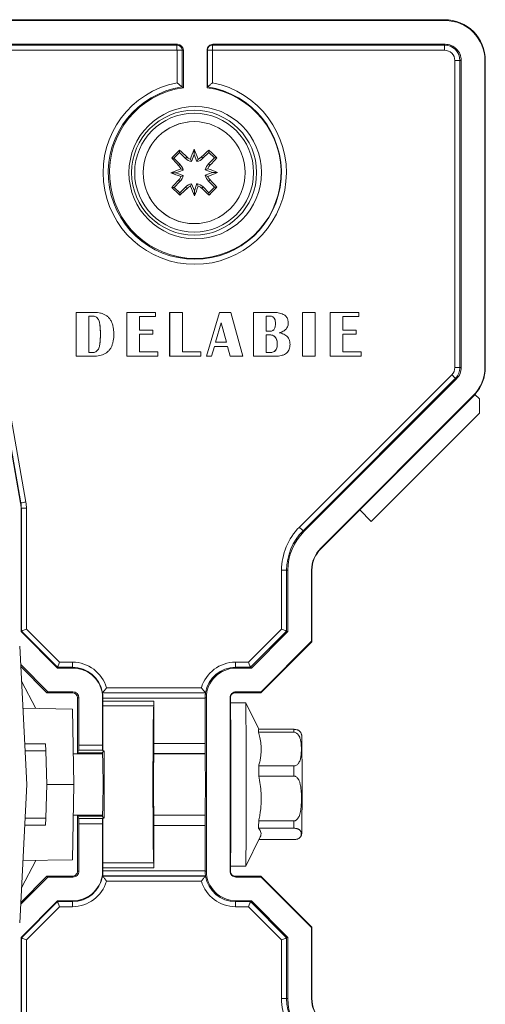
# Model space of a CAD drawing. Units: millimetres. Extents: x -253 to 586, y -270 to 498.
# Drawn here: x 213 to 259, y 50 to 146 of the extents above; entities that cross this region are included whole.
import ezdxf

# ---------------------------------------------------------------- set-up
doc = ezdxf.new("R2010")
doc.units = ezdxf.units.MM

msp = doc.modelspace()

# ---------------------------------------------------------------- linework, layer by layer
at = {"color": 7, "linetype": 'Continuous', "lineweight": 18}
for p, q in [((254.78, 146.385), (208.281, 146.385)), ((254.833, 146.298), (208.333, 146.298)), ((254.833, 146.298), (254.78, 146.385)), ((208.286, 143.894), (228.536, 143.894)), ((228.583, 143.973), (208.333, 143.973)), ((228.583, 143.973), (228.536, 143.894)), ((232.083, 143.973), (232.036, 143.894)), ((232.036, 143.894), (254.785, 143.894)), ((254.833, 143.973), (232.083, 143.973)), ((254.833, 143.973), (254.785, 143.894)), ((228.533, 143.394), (208.284, 143.394)), ((228.542, 140.206), (228.542, 143.385)), ((228.542, 143.385), (229.045, 143.385)), ((229.17, 143.385), (229.045, 143.385)), ((229.045, 143.385), (229.045, 139.785)), ((229.17, 139.717), (229.17, 143.385)), ((231.496, 143.385), (231.496, 139.717)), ((231.496, 143.385), (231.527, 143.385)), ((231.527, 139.785), (231.527, 143.385)), ((232.024, 143.385), (231.527, 143.385)), ((232.024, 143.385), (232.024, 140.206)), ((254.783, 143.394), (232.033, 143.394)), ((256.294, 142.385), (255.792, 142.385)), ((255.792, 112.285), (255.792, 142.385)), ((256.42, 142.385), (256.294, 142.385)), ((256.294, 142.385), (256.294, 112.285)), ((256.42, 112.285), (256.42, 142.385)), ((258.745, 112.285), (258.745, 142.385)), ((258.745, 142.385), (258.78, 142.385)), ((258.78, 112.285), (258.78, 142.385)), ((229.17, 139.717), (229.045, 139.785)), ((231.496, 139.717), (231.527, 139.785)), ((230.231, 136.385), (230.22, 136.385)), ((206.793, 135.322), (213.202, 98.976)), ((213.232, 98.989), (206.823, 135.336)), ((207.313, 135.422), (213.722, 99.076)), ((228.784, 133.362), (228.236, 132.808)), ((228.784, 133.362), (228.79, 133.586)), ((229.366, 132.787), (228.784, 133.362)), ((230.22, 133.175), (230.225, 133.675)), ((231.65, 133.377), (231.078, 132.798)), ((231.65, 133.377), (231.657, 133.601)), ((232.205, 132.829), (231.65, 133.377)), ((228.236, 132.808), (228.02, 132.806)), ((228.236, 132.808), (228.819, 132.232)), ((229.366, 132.787), (229.509, 132.921)), ((229.966, 132.464), (229.853, 132.705)), ((230.22, 133.175), (229.966, 132.464)), ((230.482, 132.467), (230.22, 133.175)), ((230.482, 132.467), (230.611, 132.71)), ((231.078, 132.798), (230.953, 132.93)), ((231.632, 132.25), (232.205, 132.829)), ((232.205, 132.829), (232.437, 132.831)), ((228.441, 131.374), (227.949, 131.371)), ((229.149, 131.637), (228.441, 131.374)), ((228.441, 131.374), (229.152, 131.12)), ((228.819, 132.232), (228.695, 132.098)), ((229.149, 131.637), (228.916, 131.756)), ((231.31, 131.65), (231.561, 131.772)), ((232.02, 131.396), (231.31, 131.65)), ((231.313, 131.134), (232.02, 131.396)), ((231.632, 132.25), (231.776, 132.117)), ((232.02, 131.396), (232.529, 131.4)), ((228.829, 130.521), (228.257, 129.941)), ((228.829, 130.521), (228.704, 130.653)), ((229.152, 131.12), (228.921, 130.998)), ((231.313, 131.134), (231.565, 131.014)), ((231.643, 130.538), (231.785, 130.673)), ((232.22, 129.969), (231.643, 130.538)), ((228.257, 129.941), (228.041, 129.94)), ((228.257, 129.941), (228.811, 129.393)), ((228.811, 129.393), (229.384, 129.973)), ((228.811, 129.393), (228.821, 129.169)), ((229.384, 129.973), (229.528, 129.84)), ((229.979, 130.303), (229.87, 130.06)), ((229.979, 130.303), (230.242, 129.596)), ((230.242, 129.596), (230.496, 130.306)), ((230.242, 129.596), (230.254, 129.095)), ((230.496, 130.306), (230.628, 130.065)), ((231.095, 129.984), (230.972, 129.849)), ((231.095, 129.984), (231.672, 129.414)), ((231.672, 129.414), (232.22, 129.969)), ((231.672, 129.414), (231.681, 129.19)), ((232.22, 129.969), (232.452, 129.97)), ((230.22, 126.385), (230.231, 126.385)), ((218.641, 117.683), (218.641, 113.385)), ((218.643, 117.683), (218.641, 117.683)), ((218.643, 113.385), (218.643, 117.683)), ((218.643, 117.683), (220.432, 117.683)), ((220.224, 117.325), (219.896, 117.325)), ((219.896, 117.325), (219.896, 113.743)), ((223.619, 117.683), (223.619, 113.385)), ((223.621, 117.683), (223.619, 117.683)), ((223.621, 113.385), (223.621, 117.683)), ((223.621, 117.683), (226.426, 117.683)), ((226.426, 117.265), (224.874, 117.265)), ((224.874, 117.265), (224.874, 115.952)), ((226.426, 117.683), (226.426, 117.265)), ((227.821, 117.683), (227.821, 113.385)), ((227.823, 117.683), (227.821, 117.683)), ((227.823, 113.385), (227.823, 117.683)), ((227.823, 117.683), (229.076, 117.683)), ((229.076, 117.683), (229.076, 113.803)), ((232.713, 117.683), (231.442, 113.385)), ((231.444, 113.385), (232.715, 117.683)), ((232.715, 117.683), (232.713, 117.683)), ((232.715, 117.683), (233.81, 117.683)), ((233.81, 117.683), (235.006, 113.385)), ((236.046, 117.683), (236.046, 113.385)), ((236.047, 117.683), (236.046, 117.683)), ((236.047, 113.385), (236.047, 117.683)), ((236.047, 117.683), (237.965, 117.683)), ((237.653, 117.325), (237.301, 117.325)), ((237.301, 117.325), (237.301, 115.832)), ((240.844, 117.683), (240.844, 113.385)), ((240.846, 117.683), (240.844, 117.683)), ((240.846, 113.385), (240.846, 117.683)), ((240.846, 117.683), (242.099, 117.683)), ((242.099, 117.683), (242.099, 113.385)), ((243.554, 117.683), (243.554, 113.385)), ((243.556, 117.683), (243.554, 117.683)), ((243.556, 113.385), (243.556, 117.683)), ((243.556, 117.683), (246.361, 117.683)), ((246.361, 117.265), (244.809, 117.265)), ((244.809, 117.265), (244.809, 115.952)), ((246.361, 117.683), (246.361, 117.265)), ((224.874, 115.952), (226.187, 115.952)), ((226.187, 115.952), (226.187, 115.534)), ((232.875, 116.644), (232.328, 114.758)), ((232.874, 116.641), (233.381, 114.758)), ((233.382, 114.758), (232.875, 116.644)), ((238.196, 116.608), (238.194, 116.608)), ((244.809, 115.952), (246.122, 115.952)), ((246.122, 115.952), (246.122, 115.534)), ((221.03, 115.536), (221.029, 115.536)), ((226.187, 115.534), (224.874, 115.534)), ((224.874, 115.534), (224.874, 113.803)), ((237.301, 115.832), (237.685, 115.832)), ((237.635, 115.474), (237.301, 115.474)), ((237.301, 115.474), (237.301, 113.743)), ((246.122, 115.534), (244.809, 115.534)), ((244.809, 115.534), (244.809, 113.803)), ((232.205, 114.34), (231.931, 113.385)), ((233.499, 114.34), (232.205, 114.34)), ((232.328, 114.758), (233.382, 114.758)), ((233.497, 114.34), (233.752, 113.385)), ((233.754, 113.385), (233.499, 114.34)), ((238.375, 114.55), (238.373, 114.55)), ((218.643, 113.385), (218.641, 113.385)), ((220.363, 113.385), (218.643, 113.385)), ((219.896, 113.743), (220.224, 113.743)), ((223.621, 113.385), (223.619, 113.385)), ((226.665, 113.385), (223.621, 113.385)), ((224.874, 113.803), (226.665, 113.803)), ((226.665, 113.803), (226.665, 113.385)), ((227.823, 113.385), (227.821, 113.385)), ((230.867, 113.385), (227.823, 113.385)), ((229.076, 113.803), (230.867, 113.803)), ((230.867, 113.803), (230.867, 113.385)), ((231.444, 113.385), (231.442, 113.385)), ((231.931, 113.385), (231.444, 113.385)), ((233.754, 113.385), (233.752, 113.385)), ((235.006, 113.385), (233.754, 113.385)), ((236.047, 113.385), (236.046, 113.385)), ((238.179, 113.385), (236.047, 113.385)), ((237.301, 113.743), (237.656, 113.743)), ((240.846, 113.385), (240.844, 113.385)), ((242.099, 113.385), (240.846, 113.385)), ((243.556, 113.385), (243.554, 113.385)), ((246.6, 113.385), (243.556, 113.385)), ((244.809, 113.803), (246.6, 113.803)), ((246.6, 113.803), (246.6, 113.385)), ((256.294, 112.285), (255.792, 112.285)), ((256.42, 112.285), (256.294, 112.285)), ((258.745, 112.285), (258.78, 112.285)), ((240.547, 96.622), (255.496, 111.571)), ((255.852, 111.218), (240.903, 96.268)), ((241.005, 96.213), (255.955, 111.162)), ((255.955, 111.162), (255.852, 111.218)), ((242.65, 94.568), (257.599, 109.518)), ((246.458, 98.306), (257.609, 109.456)), ((257.599, 109.518), (257.609, 109.456)), ((258.196, 109.195), (257.767, 109.624)), ((258.196, 107.781), (258.196, 109.195)), ((247.589, 97.174), (258.196, 107.781)), ((213.202, 98.976), (213.232, 98.989)), ((213.246, 98.47), (213.246, 86.385)), ((213.246, 98.47), (213.277, 98.47)), ((213.277, 86.417), (213.277, 98.47)), ((213.775, 98.47), (213.277, 98.47)), ((213.775, 98.47), (213.775, 86.624)), ((242.659, 94.507), (246.458, 98.306)), ((246.458, 98.306), (247.589, 97.174)), ((241.005, 96.213), (240.903, 96.268)), ((242.65, 94.568), (242.659, 94.507)), ((238.792, 86.624), (238.792, 92.385)), ((239.294, 92.385), (238.792, 92.385)), ((239.294, 92.385), (239.294, 86.417)), ((239.42, 92.385), (239.294, 92.385)), ((239.42, 86.385), (239.42, 92.385)), ((241.746, 85.421), (241.746, 92.385)), ((241.746, 92.385), (241.78, 92.385)), ((241.78, 85.385), (241.78, 92.385)), ((213.246, 86.385), (213.277, 86.417)), ((213.246, 86.385), (216.833, 82.798)), ((216.818, 82.877), (213.277, 86.417)), ((213.775, 86.624), (217.022, 83.377)), ((235.544, 83.377), (238.792, 86.624)), ((239.294, 86.417), (235.754, 82.877)), ((235.833, 82.798), (239.42, 86.385)), ((239.42, 86.385), (239.294, 86.417)), ((236.78, 80.385), (241.78, 85.385)), ((236.797, 80.473), (241.746, 85.421)), ((241.746, 85.421), (241.78, 85.385)), ((213.824, 71.385), (213.113, 84.956)), ((213.209, 83.133), (215.869, 80.473)), ((217.022, 83.377), (218.283, 83.377)), ((234.283, 83.377), (235.544, 83.377)), ((213.218, 82.948), (215.781, 80.385)), ((216.833, 82.798), (216.818, 82.877)), ((218.286, 82.877), (216.818, 82.877)), ((216.833, 82.798), (218.333, 82.798)), ((218.333, 82.798), (218.286, 82.877)), ((234.333, 82.798), (234.286, 82.877)), ((235.754, 82.877), (234.286, 82.877)), ((234.333, 82.798), (235.833, 82.798)), ((235.833, 82.798), (235.754, 82.877)), ((213.293, 81.523), (214.708, 78.834)), ((215.869, 80.473), (215.781, 80.385)), ((215.781, 80.385), (218.281, 80.385)), ((215.869, 80.473), (218.333, 80.473)), ((218.333, 80.473), (218.281, 80.385)), ((221.238, 80.368), (221.238, 80.368)), ((231.334, 80.368), (221.238, 80.368)), ((221.238, 80.362), (231.337, 80.362)), ((221.633, 80.868), (230.933, 80.868)), ((231.334, 80.368), (231.334, 80.368)), ((234.333, 80.473), (234.281, 80.385)), ((234.281, 80.385), (236.78, 80.385)), ((234.333, 80.473), (236.797, 80.473)), ((236.797, 80.473), (236.78, 80.385)), ((218.92, 79.885), (218.781, 79.885)), ((218.781, 79.885), (218.781, 74.486)), ((218.92, 79.885), (218.92, 75.235)), ((221.246, 79.885), (221.246, 75.235)), ((221.246, 79.885), (221.274, 79.885)), ((221.274, 79.862), (221.274, 79.568)), ((231.306, 79.862), (221.274, 79.862)), ((221.274, 79.568), (226.259, 79.568)), ((226.259, 79.568), (226.259, 75.406)), ((231.42, 79.885), (231.306, 79.885)), ((231.306, 79.862), (231.306, 75.406)), ((231.42, 62.885), (231.42, 79.885)), ((233.746, 62.885), (233.746, 79.885)), ((233.746, 79.885), (233.781, 79.885)), ((233.781, 74.486), (233.781, 79.885)), ((235.281, 79.385), (233.781, 79.385)), ((236.578, 76.791), (235.281, 79.385)), ((213.433, 78.857), (218.286, 78.772)), ((218.286, 78.772), (218.415, 71.385)), ((221.273, 79.087), (226.254, 79.087)), ((236.536, 76.791), (239.986, 76.791)), ((239.991, 76.506), (236.541, 76.506)), ((213.615, 75.385), (215.647, 75.385)), ((215.647, 75.385), (215.671, 74.685)), ((231.306, 75.406), (226.259, 75.406)), ((215.671, 74.685), (213.651, 74.685)), ((215.671, 74.685), (215.787, 71.385)), ((221.234, 74.385), (218.362, 74.385)), ((218.781, 74.486), (218.914, 74.735)), ((218.781, 74.486), (218.781, 74.484)), ((218.781, 74.484), (221.215, 74.484)), ((221.248, 74.735), (218.914, 74.735)), ((218.92, 75.235), (221.246, 75.235)), ((221.215, 74.484), (221.382, 74.677)), ((221.255, 74.677), (221.248, 74.735)), ((221.382, 74.677), (221.255, 74.677)), ((226.271, 74.406), (231.292, 74.406)), ((231.291, 74.385), (226.271, 74.385)), ((233.783, 74.385), (233.778, 74.385)), ((233.78, 74.484), (233.781, 74.486)), ((236.558, 73.208), (240.008, 73.208)), ((240.009, 72.207), (236.559, 72.207)), ((213.113, 57.815), (213.824, 71.385)), ((215.787, 71.385), (215.671, 68.085)), ((218.415, 71.385), (215.787, 71.385)), ((218.415, 71.385), (218.286, 63.999)), ((213.651, 68.085), (215.671, 68.085)), ((215.671, 68.085), (215.647, 67.385)), ((218.362, 68.385), (221.234, 68.385)), ((218.781, 68.286), (218.781, 68.284)), ((218.781, 68.286), (221.215, 68.286)), ((218.781, 68.284), (218.781, 62.885)), ((218.914, 68.035), (218.781, 68.284)), ((218.914, 68.035), (221.248, 68.035)), ((221.382, 68.093), (221.215, 68.286)), ((221.248, 68.035), (221.255, 68.093)), ((221.255, 68.093), (221.382, 68.093)), ((226.271, 68.385), (231.291, 68.385)), ((231.292, 68.364), (226.271, 68.364)), ((233.778, 68.385), (233.783, 68.385)), ((233.781, 68.284), (233.78, 68.286)), ((233.781, 62.885), (233.781, 68.284)), ((236.552, 67.803), (240.002, 67.803)), ((215.647, 67.385), (213.615, 67.385)), ((218.92, 67.535), (218.92, 62.885)), ((221.246, 67.535), (218.92, 67.535)), ((221.246, 67.535), (221.246, 62.885)), ((226.259, 67.364), (226.259, 63.202)), ((231.306, 67.364), (226.259, 67.364)), ((231.306, 67.364), (231.306, 62.908)), ((239.998, 67.087), (236.548, 67.087)), ((235.281, 63.386), (236.711, 66.245)), ((236.578, 65.98), (239.975, 65.98)), ((213.293, 61.247), (214.708, 63.936)), ((218.286, 63.999), (213.433, 63.914)), ((218.92, 62.885), (218.781, 62.885)), ((221.246, 62.885), (221.274, 62.885)), ((221.273, 63.684), (226.254, 63.684)), ((221.274, 63.202), (221.274, 62.908)), ((221.274, 63.202), (226.259, 63.202)), ((221.274, 62.908), (231.306, 62.908)), ((231.42, 62.885), (231.306, 62.885)), ((233.746, 62.885), (233.781, 62.885)), ((233.781, 63.385), (235.281, 63.385)), ((215.869, 62.298), (213.209, 59.637)), ((215.781, 62.385), (213.218, 59.823)), ((215.869, 62.298), (215.781, 62.385)), ((218.281, 62.385), (215.781, 62.385)), ((218.333, 62.298), (215.869, 62.298)), ((218.333, 62.298), (218.281, 62.385)), ((231.337, 62.408), (221.238, 62.408)), ((221.238, 62.403), (221.238, 62.403)), ((221.238, 62.403), (231.334, 62.403)), ((230.933, 61.903), (221.633, 61.903)), ((231.334, 62.403), (231.334, 62.403)), ((234.333, 62.298), (234.281, 62.385)), ((236.78, 62.385), (234.281, 62.385)), ((236.797, 62.298), (234.333, 62.298)), ((236.797, 62.298), (236.78, 62.385)), ((241.78, 57.385), (236.78, 62.385)), ((241.746, 57.349), (236.797, 62.298)), ((216.833, 59.973), (213.246, 56.386)), ((213.277, 56.353), (216.818, 59.894)), ((216.833, 59.973), (216.818, 59.894)), ((216.818, 59.894), (218.286, 59.894)), ((218.333, 59.973), (216.833, 59.973)), ((218.333, 59.973), (218.286, 59.894)), ((234.333, 59.973), (234.286, 59.894)), ((234.286, 59.894), (235.754, 59.894)), ((235.833, 59.973), (234.333, 59.973)), ((235.833, 59.973), (235.754, 59.894)), ((235.754, 59.894), (239.294, 56.353)), ((239.42, 56.386), (235.833, 59.973)), ((217.022, 59.394), (213.775, 56.146)), ((218.283, 59.394), (217.022, 59.394)), ((235.544, 59.394), (234.283, 59.394)), ((238.792, 56.146), (235.544, 59.394)), ((241.746, 57.349), (241.78, 57.385)), ((241.746, 50.385), (241.746, 57.349)), ((241.78, 50.385), (241.78, 57.385)), ((213.246, 56.386), (213.246, 44.301)), ((213.246, 56.386), (213.277, 56.353)), ((213.277, 44.301), (213.277, 56.353)), ((213.775, 56.146), (213.775, 44.301)), ((238.792, 50.385), (238.792, 56.146)), ((239.42, 56.386), (239.294, 56.353)), ((239.294, 56.353), (239.294, 50.385)), ((239.42, 50.385), (239.42, 56.386)), ((238.792, 50.385), (239.294, 50.385)), ((239.42, 50.385), (239.294, 50.385)), ((241.746, 50.385), (241.78, 50.385))]:
    msp.add_line(p, q, dxfattribs=at)
at = {"color": 7, "linetype": 'Continuous', "lineweight": 18, "flags": 128}
for points in [[(233.81, 65.628), (233.811, 65.922), (233.813, 66.23), (233.814, 66.552), (233.815, 66.886), (233.816, 67.233), (233.817, 67.59), (233.818, 67.958), (233.819, 68.335), (233.82, 68.719), (233.821, 69.111), (233.821, 69.509), (233.822, 69.912), (233.822, 70.319), (233.822, 70.728), (233.822, 71.139), (233.822, 71.551), (233.822, 71.963), (233.822, 72.373), (233.822, 72.78), (233.821, 73.184), (233.821, 73.583), (233.82, 73.976), (233.819, 74.362), (233.819, 74.74), (233.818, 75.11), (233.817, 75.469), (233.815, 75.818), (233.814, 76.155), (233.813, 76.479), (233.811, 76.79), (233.81, 77.087), (233.808, 77.368), (233.807, 77.633), (233.805, 77.882), (233.803, 78.114), (233.801, 78.328), (233.799, 78.523), (233.798, 78.7), (233.796, 78.857), (233.793, 78.994), (233.791, 79.111), (233.789, 79.208), (233.787, 79.284), (233.785, 79.339), (233.783, 79.372), (233.781, 79.385), (233.781, 79.385)], [(235.31, 65.628), (235.311, 65.922), (235.313, 66.23), (235.314, 66.552), (235.315, 66.886), (235.316, 67.233), (235.317, 67.59), (235.318, 67.958), (235.319, 68.335), (235.32, 68.719), (235.321, 69.111), (235.321, 69.509), (235.322, 69.912), (235.322, 70.319), (235.322, 70.728), (235.322, 71.139), (235.322, 71.551), (235.322, 71.963), (235.322, 72.373), (235.322, 72.78), (235.321, 73.184), (235.321, 73.583), (235.32, 73.976), (235.319, 74.362), (235.319, 74.74), (235.318, 75.11), (235.317, 75.469), (235.315, 75.818), (235.314, 76.155), (235.313, 76.479), (235.311, 76.79), (235.31, 77.087), (235.308, 77.368), (235.307, 77.633), (235.305, 77.882), (235.303, 78.114), (235.301, 78.328), (235.299, 78.523), (235.297, 78.7), (235.295, 78.857), (235.293, 78.994), (235.291, 79.111), (235.289, 79.208), (235.287, 79.284), (235.285, 79.339), (235.283, 79.372), (235.281, 79.385), (235.281, 79.385)], [(240.798, 68.003), (240.799, 68.229), (240.8, 68.468), (240.801, 68.721), (240.802, 68.985), (240.802, 69.261), (240.803, 69.545), (240.804, 69.838), (240.804, 70.138), (240.805, 70.444), (240.805, 70.753), (240.805, 71.066), (240.805, 71.38), (240.805, 71.694), (240.805, 72.006), (240.805, 72.316), (240.804, 72.622), (240.804, 72.922), (240.803, 73.215), (240.802, 73.5), (240.802, 73.776), (240.801, 74.041), (240.8, 74.294), (240.799, 74.534), (240.798, 74.76), (240.796, 74.971), (240.795, 75.166), (240.794, 75.344), (240.792, 75.504), (240.791, 75.646), (240.789, 75.769), (240.788, 75.873), (240.786, 75.956), (240.786, 75.968)], [(236.559, 72.207), (236.559, 72.335), (236.559, 72.462), (236.559, 72.588), (236.558, 72.714), (236.558, 72.839), (236.558, 72.963), (236.558, 73.086), (236.558, 73.208)], [(240.009, 72.207), (240.009, 72.335), (240.009, 72.462), (240.009, 72.588), (240.008, 72.714), (240.008, 72.839), (240.008, 72.963), (240.008, 73.086), (240.008, 73.208)]]:
    msp.add_lwpolyline(points, dxfattribs=at)
at = {"color": 7, "linetype": 'Continuous', "lineweight": 18}
for centre, radius in [((230.333, 131.385), 6.5), ((230.222, 131.385), 6.13), ((230.22, 131.385), 5.83), ((230.231, 131.385), 5)]:
    msp.add_circle(centre, radius, dxfattribs=at)
for centre, radius, start, end in [((254.78, 142.385), 4, 359.9996, 89.99961), ((254.833, 142.385), 3.913, 359.9996, 89.99961), ((252.898, 143.517), 24.365, 179.11472, 180.2905), ((228.536, 143.385), 0.509, 359.99961, 89.99961), ((228.583, 143.385), 0.587, 359.99961, 89.99961), ((232.083, 143.385), 0.587, 90.00039, 180.00039), ((232.036, 143.385), 0.509, 90.00039, 180.00039), ((256.398, 143.517), 24.365, 179.11472, 180.2905), ((279.148, 143.517), 24.365, 179.11472, 180.2905), ((254.785, 142.385), 1.509, 359.99962, 89.9996), ((254.833, 142.385), 1.587, 359.9996, 89.99962), ((228.533, 143.385), 0.00871, 359.99961, 89.99961), ((232.033, 143.385), 0.00871, 90.00039, 180.00039), ((254.783, 142.385), 1.009, 359.99961, 89.99961), ((230.283, 131.385), 8.991, 101.16665, 78.83335), ((230.286, 131.385), 8.491, 98.40592, 81.59408), ((230.333, 131.385), 8.413, 97.94429, 82.05571), ((230.22, 131.385), 5, 90.00062, 269.99938), ((277.772, 84.442), 69.386, 134.90524, 135.81011), ((189.089, 89.956), 58.99, 46.74915, 47.69984), ((292.733, 109.167), 67.141, 158.591, 159.47749), ((173.51, 110.421), 61.297, 21.32312, 22.29499), ((274.681, 87.741), 62.883, 133.17215, 134.05819), ((186.603, 87.203), 64.673, 44.87134, 45.84244), ((274.153, 176.086), 63.256, 223.17229, 224.0588), ((230.217, 133.648), 1.21, 225.35684, 258.04219), ((230.217, 133.648), 1.21, 282.67239, 315.35773), ((189.099, 172.26), 58.59, 316.75265, 317.70368), ((252.642, 70.788), 65.422, 111.26423, 112.17543), ((251.872, 192.221), 65.384, 248.53808, 249.44981), ((227.968, 131.371), 1.21, 12.67196, 45.35683), ((232.494, 131.399), 1.21, 135.35773, 168.0426), ((209.482, 72.977), 62.804, 68.4708, 69.41785), ((208.767, 189.497), 62.769, 291.29726, 292.24484), ((274.738, 87.205), 63.3, 136.65527, 137.53742), ((227.968, 131.371), 1.21, 315.35773, 348.0426), ((232.494, 131.399), 1.21, 192.67196, 225.35683), ((189.584, 89.973), 58.629, 43.01606, 43.96241), ((277.171, 178.906), 69.365, 224.90419, 225.80959), ((188.584, 172.291), 58.979, 313.01789, 313.96473), ((230.245, 129.123), 1.21, 102.67239, 135.35773), ((292.435, 154.375), 67.123, 201.23727, 202.12399), ((173.267, 151.636), 61.282, 338.41915, 339.39124), ((230.245, 129.123), 1.21, 45.35684, 78.04219), ((274.123, 175.572), 62.87, 226.65707, 227.53953), ((186.065, 175.011), 64.656, 314.87186, 315.8435), ((254.783, 112.285), 1.009, 315.00049, 0.00007), ((254.785, 112.285), 1.509, 315.00049, 0.00007), ((254.833, 112.285), 1.587, 315.00049, 0.00007), ((254.833, 112.285), 3.913, 315.00049, 0.00007), ((254.78, 112.285), 4, 318.30321, 0.00006), ((280.276, 136.176), 34.92, 224.79745, 225.62081), ((254.78, 112.285), 4, 315.00039, 318.30314), ((210.333, 98.47), 2.913, 360, 9.99986), ((237.507, -36.532), 137.678, 99.94854, 100.15555), ((210.286, 98.47), 2.991, 360, 9.99986), ((210.283, 98.47), 3.491, 360, 9.99986), ((244.783, 92.385), 5.991, 135.00048, 180.00007), ((265.326, 121.227), 34.92, 224.79745, 225.62081), ((244.786, 92.385), 5.491, 135.00049, 180.00007), ((244.833, 92.385), 5.413, 135.00049, 180.00007), ((244.833, 92.385), 3.087, 135.00048, 180.00007), ((244.78, 92.385), 3, 135.00048, 180.00007), ((242.648, 83.253), 24.365, 179.7095, 180.88528), ((218.283, 79.885), 3.491, 16.34621, 89.99975), ((234.283, 79.885), 3.491, 90.00025, 163.65379), ((258.648, 83.253), 24.365, 179.7095, 180.88528), ((218.286, 79.885), 2.991, 9.28427, 89.99969), ((218.333, 79.885), 2.913, 359.99961, 89.99961), ((234.286, 79.885), 2.991, 90.00031, 170.71573), ((234.333, 79.885), 2.913, 90.00039, 180.00039), ((218.281, 79.885), 0.5, 359.99961, 89.99961), ((218.333, 79.885), 0.587, 359.99961, 89.99961), ((234.333, 79.885), 0.587, 90.00039, 180.00039), ((234.281, 79.885), 0.5, 90.00039, 180.00039), ((214.991, 76.255), 21.552, 0.66607, 1.42302), ((218.441, 76.255), 21.552, 0.66607, 1.42302), ((-30.964, 71.257), 264.764, 359.55272, 0.68773), ((211.612, 69.048), 22.181, 358.15803, 0.3673), ((-113.542, 69.344), 350.098, 359.6305, 359.7477), ((-110.092, 69.344), 350.098, 359.6305, 359.7477), ((155.313, 68.234), 85.485, 359.03629, 359.84548), ((166.876, 65.375), 66.934, 358.29692, 0.21727), ((168.376, 65.375), 66.934, 358.29692, 0.21727), ((218.281, 62.885), 0.5, 270.00039, 0.00039), ((218.333, 62.885), 2.913, 270.00039, 0.00039), ((218.333, 62.885), 0.587, 270.00039, 0.00039), ((234.333, 62.885), 2.913, 179.99961, 269.99961), ((234.333, 62.885), 0.587, 179.99961, 269.99961), ((234.281, 62.885), 0.5, 179.99961, 269.99961), ((218.283, 62.885), 3.491, 270.00025, 343.65379), ((218.286, 62.885), 2.991, 270.00031, 350.71573), ((234.283, 62.885), 3.491, 196.34621, 269.99975), ((234.286, 62.885), 2.991, 189.28427, 269.99969), ((242.648, 59.517), 24.365, 179.11472, 180.2905), ((258.648, 59.517), 24.365, 179.11472, 180.2905), ((244.783, 50.385), 5.991, 179.99993, 224.99951), ((244.786, 50.385), 5.491, 179.99993, 224.99951), ((244.833, 50.385), 5.413, 179.99993, 224.99951), ((244.833, 50.385), 3.087, 179.99993, 224.99951), ((244.78, 50.385), 3, 179.99993, 224.99951)]:
    msp.add_arc(centre, radius, start, end, dxfattribs=at)
for centre, major_axis, ratio, start_param, end_param in [((213.777, 86.624), (0.5, 0.207), 0.001851, 1.575266, 3.137335), ((238.794, 86.624), (0.5, -0.207), 0.001851, 4.70792, 6.269989), ((217.025, 83.377), (0.207, 0.5), 0.004469, 1.572648, 3.134717), ((235.547, 83.377), (-0.207, 0.5), 0.004469, 1.568945, 3.131015), ((217.881, 81.718), (-2.478, 3.225), 0.703835, 3.837876, 3.83948), ((233.881, 81.718), (-2.478, 3.225), 0.703835, 1.452316, 1.45392), ((221.273, 79.568), (0, 0.5), 0.003491, 3.415597, 4.712389), ((221.276, 79.862), (0, 0.5), 0.003491, 1.525245, 1.570796), ((226.253, 79.568), (0, 0.5), 0.012219, 3.415597, 4.712389), ((231.299, 79.862), (0, 0.5), 0.013963, 4.712389, 4.75794), ((221.281, 71.385), (0, 8), 0.003491, 0.274004, 1.146698), ((226.281, 71.385), (0, 8), 0.012219, 0.274004, 2.867589), ((226.271, 75.406), (0, 1), 0.012219, 1.570796, 3.141593), ((231.292, 75.406), (0, 1), 0.013963, 3.141593, 4.712389), ((218.781, 71.385), (0, 3.1), 0.003491, 6.028497, 6.257005), ((218.913, 75.235), (0, 0.5), 0.013963, 3.167773, 4.712389), ((221.217, 71.385), (0, 3.1), 0.022691, 3.115413, 6.309365), ((221.248, 75.235), (0, 0.5), 0.003491, 1.570796, 3.115413), ((221.217, 71.385), (0, 8), 0.022691, 4.288291, 5.136487), ((226.281, 71.385), (0, 3.1), 0.012219, 0.225964, 2.915629), ((226.281, 71.385), (0, 3.1), 0.012219, 6.028497, 6.057222), ((231.281, 71.385), (0, 3.1), 0.013963, 3.367556, 6.057222), ((233.781, 71.385), (0, 3.1), 0.003491, 0.02618, 3.115413), ((218.781, 71.385), (0, 3.1), 0.003491, 3.167773, 3.396281), ((218.913, 67.535), (0, 0.5), 0.013963, 4.712389, 6.257005), ((221.248, 67.535), (0, 0.5), 0.003491, 0.02618, 1.570796), ((221.281, 71.385), (0, 8), 0.003491, 1.994894, 2.867589), ((226.271, 67.364), (0, 1), 0.012219, 0, 1.570796), ((226.281, 71.385), (0, 3.1), 0.012219, 3.367556, 3.396281), ((231.292, 67.364), (0, 1), 0.013963, 4.712389, 6.283185), ((221.273, 63.202), (0, 0.5), 0.003491, 4.712389, 6.009181), ((221.276, 62.908), (0, 0.5), 0.003491, 1.570796, 1.616348), ((226.253, 63.202), (0, 0.5), 0.012219, 4.712389, 6.009181), ((231.299, 62.908), (0, 0.5), 0.013963, 4.666838, 4.712389), ((217.881, 61.052), (2.478, 3.225), 0.703835, 5.585298, 5.586902), ((233.881, 61.052), (2.478, 3.225), 0.703835, 1.687673, 1.689276), ((217.025, 59.394), (-0.207, 0.5), 0.004469, 0.006875, 1.568945), ((235.547, 59.394), (0.207, 0.5), 0.004469, 0.010578, 1.572648), ((213.777, 56.146), (0.5, -0.207), 0.001851, 3.14585, 4.70792), ((238.794, 56.146), (0.5, 0.207), 0.001851, 0.013196, 1.575266)]:
    msp.add_ellipse(centre, major_axis=major_axis, ratio=ratio, start_param=start_param, end_param=end_param, dxfattribs=at)
for points, knots in [([(228.542, 140.206), (228.543, 140.205), (228.593, 140.165), (228.673, 140.098), (228.779, 140.01), (228.878, 139.927), (228.966, 139.852), (229.031, 139.796), (229.04, 139.789), (229.045, 139.785)], [0, 0, 0, 0, 0.005004, 0.213131, 0.346157, 0.482736, 0.691238, 0.845309, 1, 1, 1, 1]), ([(232.024, 140.206), (232.023, 140.205), (231.974, 140.165), (231.893, 140.098), (231.788, 140.01), (231.69, 139.927), (231.603, 139.852), (231.539, 139.796), (231.531, 139.789), (231.527, 139.785)], [0, 0, 0, 0, 0.0050044, 0.2131311, 0.3461573, 0.4827355, 0.691238, 0.8453087, 1, 1, 1, 1]), ([(229.853, 132.705), (229.804, 132.727), (229.703, 132.771), (229.59, 132.849), (229.529, 132.903), (229.509, 132.921)], [0, 0, 0, 0, 0.395003, 0.800454, 1, 1, 1, 1]), ([(230.953, 132.93), (230.91, 132.893), (230.825, 132.818), (230.705, 132.749), (230.631, 132.718), (230.611, 132.71)], [0, 0, 0, 0, 0.415951, 0.84373, 1, 1, 1, 1]), ([(228.695, 132.098), (228.732, 132.055), (228.808, 131.969), (228.877, 131.85), (228.908, 131.776), (228.916, 131.756)], [0, 0, 0, 0, 0.415951, 0.84373, 1, 1, 1, 1]), ([(231.561, 131.772), (231.582, 131.822), (231.626, 131.923), (231.704, 132.036), (231.758, 132.097), (231.776, 132.117)], [0, 0, 0, 0, 0.395003, 0.800454, 1, 1, 1, 1]), ([(228.921, 130.998), (228.899, 130.948), (228.855, 130.847), (228.777, 130.734), (228.722, 130.674), (228.704, 130.653)], [0, 0, 0, 0, 0.395003, 0.800454, 1, 1, 1, 1]), ([(231.785, 130.673), (231.748, 130.715), (231.673, 130.801), (231.605, 130.921), (231.574, 130.995), (231.565, 131.014)], [0, 0, 0, 0, 0.4159508, 0.8437302, 1, 1, 1, 1]), ([(229.528, 129.84), (229.57, 129.877), (229.656, 129.953), (229.776, 130.021), (229.85, 130.052), (229.87, 130.06)], [0, 0, 0, 0, 0.415951, 0.84373, 1, 1, 1, 1]), ([(230.628, 130.065), (230.678, 130.044), (230.778, 130), (230.891, 129.922), (230.952, 129.867), (230.972, 129.849)], [0, 0, 0, 0, 0.3950027, 0.800454, 1, 1, 1, 1]), ([(220.222, 117.325), (220.284, 117.322), (220.407, 117.316), (220.583, 117.254), (220.732, 117.142), (220.838, 116.988), (220.905, 116.816), (220.963, 116.577), (221.003, 116.272), (221.025, 115.904), (221.028, 115.659), (221.029, 115.536)], [0, 0, 0, 0, 0.083286, 0.166507, 0.249684, 0.332881, 0.416219, 0.499615, 0.666384, 0.833189, 1, 1, 1, 1]), ([(221.03, 115.536), (221.029, 115.659), (221.027, 115.904), (221.005, 116.272), (220.965, 116.577), (220.906, 116.816), (220.839, 116.988), (220.734, 117.142), (220.585, 117.254), (220.408, 117.316), (220.285, 117.322), (220.224, 117.325)], [0, 0, 0, 0, 0.166811, 0.333616, 0.500385, 0.583781, 0.667119, 0.750316, 0.833493, 0.916714, 1, 1, 1, 1]), ([(220.432, 117.683), (220.534, 117.68), (220.74, 117.675), (221.045, 117.624), (221.34, 117.531), (221.611, 117.382), (221.848, 117.182), (222.044, 116.918), (222.192, 116.605), (222.286, 116.253), (222.336, 115.892), (222.341, 115.65), (222.344, 115.529)], [0, 0, 0, 0, 0.093375, 0.18675, 0.280084, 0.373369, 0.466659, 0.559949, 0.669884, 0.779894, 0.889944, 1, 1, 1, 1]), ([(237.652, 117.325), (237.7, 117.322), (237.795, 117.317), (237.932, 117.267), (238.046, 117.175), (238.135, 117.028), (238.188, 116.834), (238.192, 116.684), (238.194, 116.608)], [0, 0, 0, 0, 0.140149, 0.280029, 0.419806, 0.55971, 0.779624, 1, 1, 1, 1]), ([(238.196, 116.608), (238.195, 116.656), (238.193, 116.752), (238.173, 116.894), (238.13, 117.032), (238.059, 117.161), (237.946, 117.261), (237.804, 117.317), (237.703, 117.322), (237.653, 117.325)], [0, 0, 0, 0, 0.140255, 0.280493, 0.420643, 0.560547, 0.706865, 0.853272, 1, 1, 1, 1]), ([(237.965, 117.683), (238.051, 117.681), (238.223, 117.679), (238.48, 117.649), (238.732, 117.593), (238.947, 117.508), (239.116, 117.4), (239.243, 117.282), (239.342, 117.14), (239.407, 116.979), (239.444, 116.81), (239.448, 116.696), (239.449, 116.638)], [0, 0, 0, 0, 0.125064, 0.250119, 0.375145, 0.500075, 0.583411, 0.66671, 0.749992, 0.833296, 0.916651, 1, 1, 1, 1]), ([(238.194, 116.608), (238.193, 116.55), (238.19, 116.433), (238.165, 116.259), (238.116, 116.105), (238.04, 115.978), (237.939, 115.89), (237.815, 115.84), (237.727, 115.835), (237.683, 115.832)], [0, 0, 0, 0, 0.166905, 0.33374, 0.500459, 0.625452, 0.750244, 0.875025, 1, 1, 1, 1]), ([(237.685, 115.832), (237.729, 115.835), (237.817, 115.84), (237.941, 115.89), (238.042, 115.978), (238.118, 116.105), (238.167, 116.259), (238.192, 116.433), (238.195, 116.55), (238.196, 116.608)], [0, 0, 0, 0, 0.124975, 0.249756, 0.374548, 0.499541, 0.66626, 0.833095, 1, 1, 1, 1]), ([(239.449, 116.638), (239.446, 116.571), (239.44, 116.438), (239.38, 116.244), (239.273, 116.072), (239.126, 115.929), (238.948, 115.821), (238.754, 115.74), (238.618, 115.704), (238.55, 115.687)], [0, 0, 0, 0, 0.140027, 0.279964, 0.419836, 0.559739, 0.706443, 0.853199, 1, 1, 1, 1]), ([(221.029, 115.536), (221.028, 115.413), (221.025, 115.167), (221.003, 114.799), (220.963, 114.494), (220.904, 114.255), (220.837, 114.082), (220.732, 113.929), (220.583, 113.815), (220.407, 113.752), (220.284, 113.746), (220.222, 113.743)], [0, 0, 0, 0, 0.166806, 0.333604, 0.500356, 0.583756, 0.667071, 0.750299, 0.833422, 0.916661, 1, 1, 1, 1]), ([(220.224, 113.743), (220.285, 113.746), (220.408, 113.752), (220.585, 113.815), (220.733, 113.929), (220.839, 114.082), (220.905, 114.255), (220.964, 114.494), (221.005, 114.799), (221.027, 115.167), (221.029, 115.413), (221.03, 115.536)], [0, 0, 0, 0, 0.083339, 0.166578, 0.249701, 0.332929, 0.416244, 0.499644, 0.666396, 0.833194, 1, 1, 1, 1]), ([(222.344, 115.529), (222.342, 115.425), (222.338, 115.217), (222.299, 114.906), (222.23, 114.601), (222.119, 114.308), (221.959, 114.038), (221.75, 113.81), (221.504, 113.636), (221.234, 113.513), (220.95, 113.435), (220.657, 113.392), (220.461, 113.387), (220.363, 113.385)], [0, 0, 0, 0, 0.093374, 0.186746, 0.2801, 0.373418, 0.466719, 0.55999, 0.64794, 0.735929, 0.823931, 0.911966, 1, 1, 1, 1]), ([(237.633, 115.474), (237.696, 115.472), (237.823, 115.466), (238.005, 115.405), (238.16, 115.292), (238.27, 115.13), (238.335, 114.945), (238.369, 114.749), (238.372, 114.616), (238.373, 114.55)], [0, 0, 0, 0, 0.1401105, 0.2800366, 0.4197225, 0.5595318, 0.7062347, 0.8530873, 1, 1, 1, 1]), ([(238.375, 114.55), (238.374, 114.613), (238.371, 114.74), (238.34, 114.927), (238.281, 115.108), (238.179, 115.274), (238.023, 115.397), (237.833, 115.465), (237.701, 115.471), (237.635, 115.474)], [0, 0, 0, 0, 0.140247, 0.280445, 0.420538, 0.560408, 0.706706, 0.853246, 1, 1, 1, 1]), ([(238.55, 115.687), (238.629, 115.669), (238.787, 115.633), (239.015, 115.545), (239.225, 115.421), (239.408, 115.254), (239.541, 115.038), (239.617, 114.792), (239.625, 114.623), (239.628, 114.538)], [0, 0, 0, 0, 0.140148, 0.280254, 0.420262, 0.560168, 0.706709, 0.853288, 1, 1, 1, 1]), ([(238.373, 114.55), (238.372, 114.492), (238.369, 114.377), (238.337, 114.206), (238.273, 114.043), (238.164, 113.901), (238.013, 113.801), (237.836, 113.751), (237.715, 113.746), (237.654, 113.743)], [0, 0, 0, 0, 0.140221, 0.280377, 0.420363, 0.560208, 0.706595, 0.853211, 1, 1, 1, 1]), ([(237.656, 113.743), (237.714, 113.746), (237.829, 113.751), (237.998, 113.796), (238.149, 113.887), (238.264, 114.023), (238.334, 114.189), (238.37, 114.368), (238.373, 114.489), (238.375, 114.55)], [0, 0, 0, 0, 0.14014, 0.280145, 0.419901, 0.559702, 0.706271, 0.853092, 1, 1, 1, 1]), ([(239.628, 114.538), (239.626, 114.459), (239.62, 114.301), (239.562, 114.069), (239.452, 113.857), (239.291, 113.679), (239.068, 113.539), (238.797, 113.443), (238.49, 113.393), (238.283, 113.388), (238.179, 113.385)], [0, 0, 0, 0, 0.112074, 0.224096, 0.33597, 0.447842, 0.559826, 0.706446, 0.853191, 1, 1, 1, 1]), ([(221.238, 80.368), (221.242, 80.373), (221.25, 80.382), (221.305, 80.449), (221.378, 80.539), (221.459, 80.64), (221.539, 80.742), (221.598, 80.821), (221.633, 80.867), (221.633, 80.868)], [0, 0, 0, 0, 0.1595342, 0.3183948, 0.5340434, 0.6678302, 0.8054813, 0.994841, 1, 1, 1, 1]), ([(221.274, 79.885), (221.274, 79.941), (221.272, 80.052), (221.259, 80.197), (221.246, 80.305), (221.239, 80.355), (221.238, 80.361), (221.238, 80.362)], [0, 0, 0, 0, 0.221964, 0.44386, 0.667443, 0.891788, 1, 1, 1, 1]), ([(231.334, 80.368), (231.329, 80.373), (231.321, 80.382), (231.264, 80.449), (231.189, 80.539), (231.108, 80.64), (231.028, 80.742), (230.968, 80.821), (230.934, 80.867), (230.933, 80.868)], [0, 0, 0, 0, 0.159534, 0.318395, 0.534043, 0.66783, 0.805481, 0.994841, 1, 1, 1, 1]), ([(231.337, 80.362), (231.337, 80.356), (231.336, 80.343), (231.326, 80.256), (231.314, 80.128), (231.306, 79.996), (231.306, 79.912), (231.306, 79.885)], [0, 0, 0, 0, 0.221724, 0.443381, 0.66675, 0.891163, 1, 1, 1, 1]), ([(236.541, 76.506), (236.588, 76.333), (236.693, 75.951), (236.785, 75.349), (236.809, 74.774), (236.774, 74.266), (236.709, 73.828), (236.631, 73.475), (236.575, 73.27), (236.558, 73.208)], [0, 0, 0, 0, 0.158631, 0.351897, 0.545124, 0.677808, 0.810615, 0.943343, 1, 1, 1, 1]), ([(239.986, 76.791), (240.026, 76.79), (240.107, 76.787), (240.238, 76.769), (240.356, 76.738), (240.454, 76.697), (240.538, 76.648), (240.597, 76.597), (240.622, 76.561), (240.631, 76.547)], [0, 0, 0, 0, 0.093749, 0.187154, 0.347964, 0.493838, 0.643198, 0.867511, 1, 1, 1, 1]), ([(240.008, 73.208), (240.033, 73.209), (240.096, 73.213), (240.21, 73.247), (240.322, 73.317), (240.416, 73.409), (240.504, 73.528), (240.583, 73.682), (240.644, 73.868), (240.7, 74.126), (240.737, 74.456), (240.743, 74.82), (240.738, 75.148), (240.718, 75.438), (240.67, 75.727), (240.591, 75.986), (240.496, 76.18), (240.4, 76.307), (240.309, 76.395), (240.195, 76.466), (240.082, 76.502), (240.011, 76.505), (239.991, 76.506)], [0, 0, 0, 0, 0.014581, 0.036564, 0.070697, 0.0998, 0.128977, 0.180322, 0.231946, 0.28354, 0.391717, 0.499975, 0.578393, 0.656996, 0.735297, 0.813302, 0.871489, 0.900887, 0.930207, 0.959036, 0.98813, 1, 1, 1, 1]), ([(240.786, 75.985), (240.785, 76.002), (240.784, 76.046), (240.783, 76.086), (240.781, 76.123), (240.778, 76.153), (240.775, 76.185), (240.77, 76.219), (240.761, 76.265), (240.745, 76.325), (240.719, 76.397), (240.682, 76.474), (240.649, 76.524), (240.632, 76.548)], [0, 0, 0, 0, 0.164725, 0.414306, 0.53937, 0.623472, 0.668942, 0.71188, 0.754147, 0.802613, 0.863352, 0.933023, 1, 1, 1, 1]), ([(236.559, 72.207), (236.613, 71.931), (236.721, 71.379), (236.804, 70.532), (236.812, 69.673), (236.75, 68.928), (236.656, 68.304), (236.587, 67.97), (236.552, 67.803)], [0, 0, 0, 0, 0.189892, 0.379726, 0.574694, 0.769684, 0.884733, 1, 1, 1, 1]), ([(240.002, 67.803), (240.043, 67.807), (240.123, 67.816), (240.255, 67.889), (240.374, 68.011), (240.473, 68.174), (240.558, 68.372), (240.628, 68.609), (240.696, 68.978), (240.735, 69.409), (240.749, 69.899), (240.745, 70.407), (240.718, 70.871), (240.657, 71.286), (240.593, 71.546), (240.518, 71.749), (240.452, 71.883), (240.377, 71.996), (240.29, 72.093), (240.183, 72.17), (240.081, 72.204), (240.025, 72.207), (240.009, 72.207)], [0, 0, 0, 0, 0.023398, 0.046711, 0.086847, 0.123255, 0.160533, 0.216518, 0.272579, 0.387323, 0.478418, 0.569669, 0.695456, 0.759589, 0.824214, 0.856982, 0.890075, 0.913949, 0.938278, 0.967322, 0.99088, 1, 1, 1, 1]), ([(236.548, 67.087), (236.601, 67.017), (236.707, 66.879), (236.786, 66.666), (236.796, 66.454), (236.737, 66.314), (236.709, 66.246)], [0, 0, 0, 0, 0.250487, 0.500898, 0.758081, 1, 1, 1, 1]), ([(239.975, 65.98), (240.015, 65.981), (240.096, 65.983), (240.228, 66.001), (240.347, 66.032), (240.447, 66.073), (240.533, 66.123), (240.604, 66.183), (240.674, 66.275), (240.714, 66.383), (240.73, 66.507), (240.728, 66.634), (240.702, 66.751), (240.643, 66.855), (240.58, 66.921), (240.506, 66.972), (240.44, 67.005), (240.365, 67.034), (240.279, 67.058), (240.173, 67.077), (240.07, 67.086), (240.014, 67.087), (239.998, 67.087)], [0, 0, 0, 0, 0.023398, 0.046711, 0.086847, 0.123255, 0.160533, 0.216518, 0.272579, 0.387323, 0.478418, 0.569669, 0.695456, 0.759589, 0.824214, 0.856982, 0.890075, 0.913949, 0.938278, 0.967322, 0.99088, 1, 1, 1, 1]), ([(240.646, 66.242), (240.647, 66.244), (240.666, 66.268), (240.692, 66.318), (240.725, 66.389), (240.747, 66.453), (240.761, 66.506), (240.769, 66.548), (240.774, 66.581), (240.777, 66.608), (240.78, 66.631), (240.781, 66.655), (240.783, 66.686), (240.784, 66.723), (240.785, 66.76), (240.786, 66.778)], [0, 0, 0, 0, 0.003851, 0.072585, 0.135755, 0.1913, 0.237784, 0.27808, 0.317954, 0.362546, 0.417948, 0.494018, 0.60903, 0.818731, 1, 1, 1, 1]), ([(221.238, 62.408), (221.239, 62.415), (221.24, 62.427), (221.253, 62.515), (221.266, 62.643), (221.274, 62.775), (221.274, 62.858), (221.274, 62.885)], [0, 0, 0, 0, 0.221724, 0.443381, 0.66675, 0.891163, 1, 1, 1, 1]), ([(231.306, 62.885), (231.307, 62.83), (231.308, 62.719), (231.32, 62.574), (231.331, 62.466), (231.338, 62.415), (231.337, 62.41), (231.337, 62.408)], [0, 0, 0, 0, 0.2219637, 0.4438599, 0.6674429, 0.8917884, 1, 1, 1, 1]), ([(221.238, 62.403), (221.242, 62.398), (221.25, 62.388), (221.305, 62.321), (221.378, 62.232), (221.459, 62.131), (221.539, 62.028), (221.598, 61.95), (221.633, 61.904), (221.633, 61.903)], [0, 0, 0, 0, 0.159534, 0.318395, 0.534043, 0.66783, 0.805481, 0.994841, 1, 1, 1, 1]), ([(231.334, 62.403), (231.329, 62.398), (231.321, 62.388), (231.264, 62.321), (231.189, 62.232), (231.108, 62.131), (231.028, 62.028), (230.968, 61.95), (230.934, 61.904), (230.933, 61.903)], [0, 0, 0, 0, 0.159534, 0.318395, 0.534043, 0.66783, 0.805481, 0.994841, 1, 1, 1, 1])]:
    msp.add_open_spline(points, degree=3, knots=knots, dxfattribs=at)

doc.saveas('drawing.dxf')
